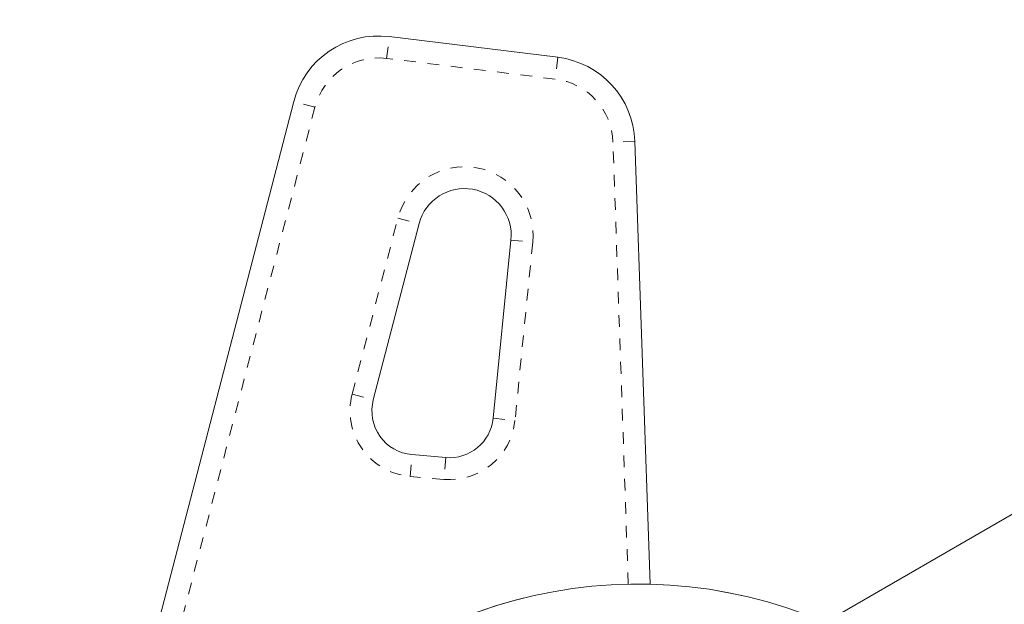
# Model space of a CAD drawing. Extents: x 9106 to 9479, y -1787 to -1414.
# Drawn here: x 9238 to 9247, y -1615 to -1610 of the extents above; entities that cross this region are included whole.
import ezdxf

# ---------------------------------------------------------------- set-up
doc = ezdxf.new("R2010")
doc.units = 0
doc.header["$LTSCALE"] = 0.125
doc.header["$MEASUREMENT"] = 0
doc.linetypes.add('PHANTOM', pattern=[0.5, 0.25, -0.05, 0.05, -0.05, 0.05, -0.05])
for name, color, linetype in [('CONSTRUCTION', 7, 'CONTINUOUS'), ('CONTOUR', 7, 'CONTINUOUS'), ('DIM_IMP_BLOC2', 7, 'CONTINUOUS')]:
    doc.layers.add(name, color=color, linetype=linetype)

msp = doc.modelspace()

# ---------------------------------------------------------------- linework, layer by layer
at = {"layer": 'CONSTRUCTION', "linetype": 'Continuous'}
msp.add_circle((9292.2888, -1600.5813), 186.2937, dxfattribs=at)
at = {"layer": 'CONTOUR', "linetype": 'PHANTOM', "lineweight": 0}
for p, q in [((9241.5627, -1609.966), (9241.5856, -1609.7799)), ((9243.027, -1609.9569), (9243.0042, -1610.143)), ((9243.0042, -1610.143), (9241.5627, -1609.966)), ((9240.9498, -1610.3828), (9240.7683, -1610.3356)), ((9240.9498, -1610.3828), (9239.5428, -1615.796)), ((9243.6852, -1610.6754), (9243.4978, -1610.6818)), ((9243.6285, -1614.4599), (9243.4978, -1610.6818)), ((9241.2675, -1612.8374), (9241.659, -1611.331)), ((9241.659, -1611.331), (9241.8405, -1611.3782)), ((9242.6257, -1611.5186), (9242.8122, -1611.5372)), ((9242.8122, -1611.5372), (9242.66, -1613.0601)), ((9241.2675, -1612.8374), (9241.449, -1612.8846)), ((9242.4734, -1613.0415), (9242.66, -1613.0601)), ((9241.7629, -1613.5393), (9241.7792, -1613.3525)), ((9242.0676, -1613.3777), (9242.0513, -1613.5645)), ((9242.0513, -1613.5645), (9241.7629, -1613.5393))]:
    msp.add_line(p, q, dxfattribs=at)
at = {"layer": 'CONTOUR', "linetype": 'Continuous', "lineweight": 15}
for p, q in [((9241.5856, -1609.7799), (9243.027, -1609.9569)), ((9239.3613, -1615.7488), (9240.7683, -1610.3356)), ((9243.6852, -1610.6754), (9243.8161, -1614.4603)), ((9241.8405, -1611.3782), (9241.449, -1612.8846)), ((9242.4734, -1613.0415), (9242.6257, -1611.5186)), ((9249.5742, -1612.3234), (9240.2995, -1617.6782)), ((9241.7792, -1613.3525), (9242.0676, -1613.3777))]:
    msp.add_line(p, q, dxfattribs=at)
for centre, radius, start, end in [((9241.4942, -1610.5243), 0.75, 83, 165.43072), ((9242.9356, -1610.7013), 0.75, 1.98086, 83), ((9242.2277, -1611.4788), 0.4, 354.29148, 165.43072), ((9241.8119, -1612.9789), 0.375, 165.43072, 265), ((9242.1003, -1613.0042), 0.375, 265, 354.29148), ((9243.7135, -1618.5217), 4.0627, 66.86785, 143.11584), ((9243.7135, -1618.5217), 4.0627, 66.86785, 143.09592)]:
    msp.add_arc(centre, radius, start, end, dxfattribs=at)
at = {"layer": 'CONTOUR', "linetype": 'PHANTOM', "lineweight": 0}
for centre, radius, start, end in [((9241.4942, -1610.5243), 0.5625, 83, 165.43072), ((9242.9356, -1610.7013), 0.5625, 1.98086, 83), ((9242.2277, -1611.4788), 0.5875, 354.29148, 165.43072), ((9241.8119, -1612.9789), 0.5625, 165.43072, 265), ((9242.1003, -1613.0042), 0.5625, 265, 354.29148)]:
    msp.add_arc(centre, radius, start, end, dxfattribs=at)
at = {"layer": 'DIM_IMP_BLOC2', "linetype": 'Continuous'}
msp.add_circle((9292.2888, -1600.5813), 102.2937, dxfattribs=at)

doc.saveas('drawing.dxf')
